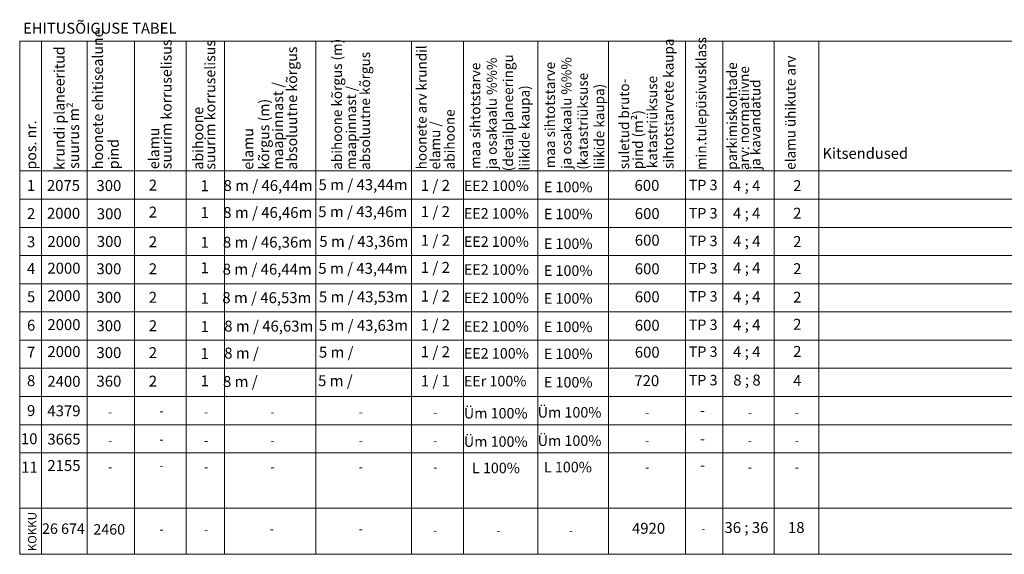
# Model space of a CAD drawing. Units: metres. Extents: x 544409 to 917161, y 3295191 to 6583199.
# Drawn here: x 546068 to 546176, y 6583049 to 6583107 of the extents above; entities that cross this region are included whole.
import ezdxf

# ---------------------------------------------------------------- set-up
doc = ezdxf.new("R2010")
doc.units = ezdxf.units.M
doc.header["$MEASUREMENT"] = 0
doc.layers.add('AR_tekst', color=7, linetype='Continuous', lineweight=15)
doc.layers.add('Tabelid', color=7, linetype='Continuous')
doc.styles.add('SWISL', font='swissl.ttf')
doc.styles.add('WMF-Arial2', font='arial.ttf')

msp = doc.modelspace()

# ---------------------------------------------------------------- linework, layer by layer
at = {"layer": 'AR_tekst'}
msp.add_line((546284.37, 6583105.004), (546068.366, 6583105.004), dxfattribs=at)
at = {"layer": 'AR_tekst', "color": 7, "flags": 128}
msp.add_lwpolyline([(546068.366, 6583105.004), (546068.366, 6583048.651)], dxfattribs=at)
at = {"layer": 'AR_tekst', "color": 7, "lineweight": 0}
for points in [[(546070.772, 6583105.004), (546070.772, 6583048.651)], [(546075.752, 6583105.004), (546075.752, 6583048.651)], [(546080.945, 6583105.004), (546080.945, 6583048.651)], [(546086.611, 6583105.004), (546086.611, 6583048.651)], [(546090.838, 6583105.038), (546090.838, 6583048.651)], [(546095.724, 6583105.004), (546284.37, 6583105.004)], [(546100.857, 6583105.038), (546100.857, 6583048.651)], [(546111.337, 6583105.004), (546111.337, 6583048.651)], [(546117.055, 6583105.004), (546117.055, 6583048.651)], [(546125.205, 6583105.004), (546125.205, 6583048.651)], [(546132.969, 6583105.004), (546132.969, 6583048.651)], [(546141.402, 6583105.004), (546141.402, 6583048.651)], [(546145.497, 6583105.004), (546145.497, 6583048.651)], [(546151.117, 6583105.004), (546151.117, 6583048.651)], [(546156.023, 6583105.004), (546156.023, 6583048.651)], [(546068.366, 6583090.743), (546284.37, 6583090.743)], [(546068.366, 6583087.647), (546235.897, 6583087.647)], [(546068.366, 6583084.551), (546235.897, 6583084.551)], [(546068.366, 6583081.455), (546235.897, 6583081.455)], [(546068.366, 6583078.36), (546235.897, 6583078.36)], [(546068.366, 6583075.264), (546235.897, 6583075.264)], [(546068.366, 6583072.168), (546235.897, 6583072.168)], [(546068.366, 6583069.072), (546235.897, 6583069.072)], [(546068.366, 6583062.881), (546235.897, 6583062.881)], [(546068.366, 6583059.785), (546235.897, 6583059.785)], [(546068.366, 6583053.704), (546235.897, 6583053.704)], [(546073.629, 6583053.704), (546235.897, 6583053.704)], [(546068.366, 6583048.651), (546284.37, 6583048.651)]]:
    msp.add_lwpolyline(points, dxfattribs=at)
at = {"layer": 'AR_tekst', "color": 0, "lineweight": 0}
msp.add_lwpolyline([(546068.366, 6583065.977), (546235.897, 6583065.977)], dxfattribs=at)

# ---------------------------------------------------------------- texts
at = {"layer": 'AR_tekst', "ltscale": 15, "style": 'SWISL', "width": 0.99}
msp.add_text('EHITUSÕIGUSE TABEL', height=1.2, dxfattribs=at).set_placement((546068.737, 6583105.814))
at = {"layer": 'AR_tekst', "color": 7, "lineweight": 0, "style": 'SWISL', "width": 0.99}
for s, height, p in [('hoonete ehitisealune ', 1.15, (546077.506, 6583090.941)), ('sihtotstarvete kaupa ', 1.1, (546140.09, 6583090.961)), ('min.tulepüsivusklass ', 1.1, (546143.675, 6583090.851)), ('krundi planeeritud ', 1.15, (546073.288, 6583090.856)), ('ja osakaalu %%% ', 1.1, (546120.694, 6583090.922)), ('(detailplaneeringu ', 1.1, (546122.494, 6583090.713)), ('ja osakaalu %%% ', 1.1, (546128.882, 6583090.968)), ('elamu ühikute arv', 1.1, (546153.467, 6583090.87)), ('maa sihtotstarve  ', 1.1, (546118.893, 6583090.961)), ('maa sihtotstarve  ', 1.1, (546127.082, 6583091.044)), ('parkimiskohtade ', 1.1, (546147.046, 6583090.87)), ('arv: normatiivne  ', 1.1, (546148.38, 6583090.839)), ('(katastriüksuse ', 1.1, (546130.682, 6583090.882)), ('suletud bruto-', 1.1, (546135.215, 6583090.937)), ('katastriüksuse ', 1.1, (546138.29, 6583091.047)), ('ja kavandatud', 1.1, (546149.619, 6583090.889)), ('liikide kaupa)', 1.1, (546124.294, 6583090.787)), ('liikide kaupa)', 1.1, (546132.483, 6583090.945)), ('suurus m²', 1.15, (546074.881, 6583090.974)), ('pind (m²) ', 1.1, (546136.726, 6583090.937)), ('pos. nr.', 1.15, (546070.187, 6583090.905)), ('pind ', 1.15, (546079.24, 6583090.941))]:
    msp.add_text(s, height=height, rotation=90, dxfattribs=at).set_placement(p)
at = {"layer": 'AR_tekst', "color": 7, "lineweight": 0, "style": 'WMF-Arial2'}
for s, height, p in [('   8 m / 46,44m ', 1.2, (546089.622, 6583088.545)), ('   5 m / 43,44m ', 1.2, (546100.045, 6583088.633)), ('1 / 2', 1.2, (546112.367, 6583088.553)), ('1', 1.2, (546069.165, 6583088.556)), ('2075', 1.2, (546071.347, 6583088.545)), ('300', 1.2, (546076.786, 6583088.535)), ('      2 ', 1.2, (546080.326, 6583088.587)), ('1', 1.2, (546088.204, 6583088.52)), ('    EE2 100%%%', 1.15, (546115.682, 6583088.537)), ('     E 100%%%', 1.15, (546124.112, 6583088.404)), ('600', 1.2, (546135.805, 6583088.558)), ('TP 3', 1.15, (546141.755, 6583088.619)), ('4 ; 4', 1.2, (546146.607, 6583088.528)), ('2', 1.2, (546153.205, 6583088.528)), ('2', 1.2, (546069.165, 6583085.46)), ('2000', 1.2, (546071.36, 6583085.492)), ('300', 1.2, (546076.825, 6583085.439)), ('      2 ', 1.2, (546080.326, 6583085.625)), ('1', 1.2, (546088.204, 6583085.574)), ('   8 m / 46,46m ', 1.2, (546089.593, 6583085.584)), ('   5 m / 43,46m ', 1.2, (546100.013, 6583085.671)), ('1 / 2', 1.2, (546112.367, 6583085.669)), ('    EE2 100%%%', 1.15, (546115.682, 6583085.507)), ('     E 100%%%', 1.15, (546124.112, 6583085.443)), ('600', 1.2, (546135.837, 6583085.462)), ('TP 3', 1.15, (546141.755, 6583085.523)), ('4 ; 4', 1.2, (546146.607, 6583085.498)), ('2', 1.2, (546153.205, 6583085.503)), ('3', 1.2, (546069.165, 6583082.365)), ('2000', 1.2, (546071.404, 6583082.396)), ('300', 1.2, (546076.825, 6583082.403)), ('      2 ', 1.2, (546080.326, 6583082.363)), ('1', 1.2, (546088.204, 6583082.301)), ('   8 m / 46,36m ', 1.2, (546089.562, 6583082.321)), ('   5 m / 43,36m ', 1.2, (546100.134, 6583082.409)), ('1 / 2', 1.2, (546112.367, 6583082.523)), ('    EE2 100%%%', 1.15, (546115.682, 6583082.404)), ('600', 1.2, (546135.837, 6583082.541)), ('TP 3', 1.15, (546141.755, 6583082.485)), ('4 ; 4', 1.2, (546146.617, 6583082.422)), ('2', 1.2, (546153.205, 6583082.389)), ('     E 100%%%', 1.15, (546124.112, 6583082.18)), ('4', 1.2, (546069.165, 6583079.422)), ('2000', 1.2, (546071.404, 6583079.465)), ('300', 1.2, (546076.789, 6583079.4)), ('      2 ', 1.2, (546080.326, 6583079.401)), ('1', 1.2, (546088.204, 6583079.519)), ('   8 m / 46,44m ', 1.2, (546089.532, 6583079.36)), ('   5 m / 43,44m ', 1.2, (546100.026, 6583079.447)), ('1 / 2', 1.2, (546112.367, 6583079.551)), ('    EE2 100%%%', 1.15, (546115.682, 6583079.337)), ('     E 100%%%', 1.15, (546124.112, 6583079.219)), ('600', 1.2, (546135.837, 6583079.402)), ('TP 3', 1.15, (546141.755, 6583079.485)), ('4 ; 4', 1.2, (546146.617, 6583079.503)), ('2', 1.2, (546153.205, 6583079.41)), ('5', 1.2, (546069.165, 6583076.326)), ('2000', 1.2, (546071.404, 6583076.438)), ('300', 1.2, (546076.789, 6583076.27)), ('      2 ', 1.2, (546080.326, 6583076.271)), ('1', 1.2, (546088.204, 6583076.164)), ('   8 m / 46,53m ', 1.2, (546089.494, 6583076.229)), ('   5 m / 43,53m ', 1.2, (546100.089, 6583076.317)), ('1 / 2', 1.2, (546112.367, 6583076.405)), ('    EE2 100%%%', 1.15, (546115.682, 6583076.233)), ('     E 100%%%', 1.15, (546124.112, 6583076.174)), ('600', 1.2, (546135.837, 6583076.323)), ('TP 3', 1.15, (546141.755, 6583076.405)), ('4 ; 4', 1.2, (546146.617, 6583076.326)), ('2', 1.2, (546153.205, 6583076.287)), ('6', 1.2, (546069.165, 6583073.203)), ('2000', 1.2, (546071.404, 6583073.267)), ('300', 1.2, (546076.789, 6583073.147)), ('      2 ', 1.2, (546080.326, 6583073.148)), ('1', 1.2, (546088.204, 6583073.055)), ('   8 m / 46,63m ', 1.2, (546089.702, 6583073.106)), ('   5 m / 43,63m ', 1.2, (546100.084, 6583073.193)), ('1 / 2', 1.2, (546112.367, 6583073.245)), ('    EE2 100%%%', 1.15, (546115.682, 6583073.093)), ('     E 100%%%', 1.15, (546124.112, 6583073.051)), ('600', 1.2, (546135.837, 6583073.199)), ('TP 3', 1.15, (546141.755, 6583073.282)), ('4 ; 4', 1.2, (546146.617, 6583073.259)), ('2', 1.2, (546153.205, 6583073.307)), ('2000', 1.2, (546071.404, 6583070.311)), ('   5 m / ', 1.2, (546100.084, 6583070.238)), ('1 / 2', 1.2, (546112.367, 6583070.289)), ('TP 3', 1.15, (546141.755, 6583070.326)), ('4 ; 4', 1.2, (546146.617, 6583070.304)), ('2', 1.2, (546153.205, 6583070.328)), ('7', 1.2, (546069.165, 6583070.247)), ('300', 1.2, (546076.789, 6583070.191)), ('      2 ', 1.2, (546080.326, 6583070.192)), ('1', 1.2, (546088.204, 6583070.099)), ('   8 m / ', 1.2, (546089.702, 6583070.15)), ('    EE2 100%%%', 1.15, (546115.682, 6583070.137)), ('     E 100%%%', 1.15, (546124.112, 6583070.095)), ('600', 1.2, (546135.837, 6583070.244)), ('8', 1.2, (546069.165, 6583067.12)), ('2400', 1.2, (546071.404, 6583067.041)), ('360', 1.2, (546076.789, 6583067.064)), ('      2 ', 1.2, (546080.326, 6583067.065)), ('1', 1.2, (546088.204, 6583067.102)), ('   8 m /  ', 1.2, (546089.568, 6583067.023)), ('   5 m /', 1.2, (546099.996, 6583067.111)), ('1 / 1', 1.2, (546112.367, 6583067.092)), ('    EEr 100%%%', 1.15, (546115.682, 6583067.094)), ('720', 1.2, (546135.786, 6583067.116)), ('TP 3', 1.15, (546141.755, 6583067.199)), ('8 ; 8', 1.2, (546146.639, 6583067.186)), ('4', 1.2, (546153.205, 6583067.123)), ('     E 100%%%', 1.15, (546124.112, 6583066.968)), ('9', 1.2, (546069.165, 6583063.836)), ('4379', 1.2, (546071.404, 6583063.807)), ('    Üm 100%%%', 1.15, (546115.682, 6583063.565)), ('     Üm 100%%%', 1.15, (546123.429, 6583063.665)), ('-', 0.929, (546078.078, 6583063.805)), ('-', 0.929, (546083.687, 6583063.937)), ('-', 0.929, (546088.598, 6583063.802)), ('-', 0.929, (546095.878, 6583063.806)), ('-', 0.929, (546105.556, 6583063.806)), ('-', 0.929, (546113.737, 6583063.77)), ('-', 0.929, (546136.985, 6583063.77)), ('-', 1.15, (546142.972, 6583063.896)), ('-', 0.929, (546148.228, 6583063.77)), ('-', 0.929, (546153.401, 6583063.77)), ('10', 1.2, (546068.501, 6583060.741)), ('3665', 1.2, (546071.404, 6583060.696)), ('    Üm 100%%%', 1.15, (546115.682, 6583060.453)), ('     Üm 100%%%', 1.15, (546123.429, 6583060.553)), ('-', 0.929, (546078.078, 6583060.693)), ('-', 0.929, (546083.687, 6583060.825)), ('-', 0.929, (546088.598, 6583060.69)), ('-', 0.929, (546095.878, 6583060.695)), ('-', 0.929, (546105.556, 6583060.695)), ('-', 0.929, (546113.737, 6583060.658)), ('-', 0.929, (546136.985, 6583060.658)), ('-', 1.15, (546142.972, 6583060.784)), ('-', 0.929, (546148.228, 6583060.658)), ('-', 0.929, (546153.401, 6583060.658)), ('11', 1.2, (546068.528, 6583057.617)), ('2155', 1.2, (546071.404, 6583057.797)), ('    L 100%%%', 1.15, (546116.57, 6583057.555)), ('     L 100%%%', 1.15, (546124.112, 6583057.655)), ('-', 0.929, (546078.078, 6583057.794)), ('-', 0.929, (546083.687, 6583057.927)), ('-', 0.929, (546088.598, 6583057.792)), ('-', 0.929, (546095.878, 6583057.796)), ('-', 0.929, (546105.556, 6583057.796)), ('-', 0.929, (546113.737, 6583057.76)), ('-', 0.929, (546136.985, 6583057.76)), ('-', 1.15, (546142.972, 6583057.886)), ('-', 0.929, (546148.228, 6583057.76)), ('-', 0.929, (546153.401, 6583057.76)), ('26 674', 1.15, (546070.813, 6583050.893)), ('4920', 1.2, (546135.528, 6583050.907)), ('36 ; 36', 1.2, (546145.671, 6583050.994)), ('18', 1.2, (546152.64, 6583050.994)), ('2460', 1.15, (546076.447, 6583050.814)), ('-', 0.929, (546083.687, 6583050.946)), ('-', 0.929, (546088.598, 6583050.934)), ('-', 0.929, (546095.808, 6583050.992)), ('-', 0.929, (546105.556, 6583050.992)), ('-', 0.929, (546113.737, 6583050.78)), ('-', 0.929, (546120.669, 6583050.78)), ('-', 0.929, (546128.606, 6583050.78)), ('-', 0.929, (546143.133, 6583051.013))]:
    msp.add_text(s, height=height, dxfattribs=at).set_placement(p)
msp.add_text('KOKKU', height=0.9292, rotation=90, dxfattribs=at).set_placement((546070.207, 6583048.989))
at = {"layer": 'Tabelid', "color": 7, "lineweight": 0, "style": 'SWISL', "width": 0.99}
for s, height, p in [('suurim korruselisus  ', 1.15, (546085.03, 6583090.941)), ('suurim korruselisus  ', 1.15, (546089.823, 6583090.886)), ('abihoone kõrgus (m) ', 1.1, (546103.719, 6583090.878)), ('absoluutne kõrgus', 1.15, (546098.798, 6583090.878)), ('hoonete arv krundil ', 1.1, (546113, 6583090.915)), ('absoluutne kõrgus', 1.1, (546106.798, 6583090.878)), ('maapinnast / ', 1.15, (546097.262, 6583090.878)), ('maapinnast / ', 1.1, (546105.262, 6583090.878)), ('kõrgus (m) ', 1.15, (546095.748, 6583090.878)), ('abihoone', 1.15, (546088.499, 6583090.886)), ('abihoone', 1.1, (546116.078, 6583090.915)), ('elamu', 1.15, (546083.668, 6583090.941)), ('elamu', 1.15, (546093.995, 6583090.878)), ('elamu / ', 1.1, (546114.489, 6583090.915))]:
    msp.add_text(s, height=height, rotation=90, dxfattribs=at).set_placement(p)
msp.add_text('Kitsendused', height=1.2, dxfattribs=at).set_placement((546156.416, 6583092.074))

doc.saveas('drawing.dxf')
